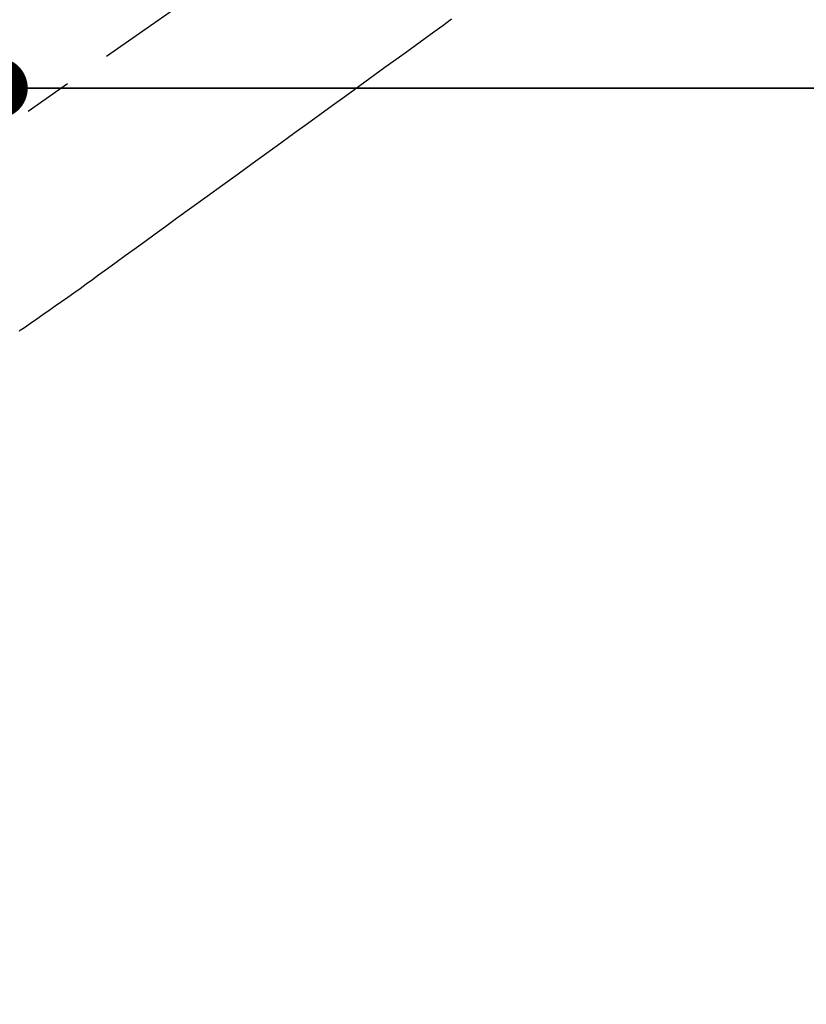
# Model space of a CAD drawing. Extents: x 0 to 26473, y -22053 to -13183.
# Drawn here: x 3042 to 3145, y -15052 to -14923 of the extents above; entities that cross this region are included whole.
import ezdxf

# ---------------------------------------------------------------- set-up
doc = ezdxf.new("R2010")
doc.units = 0
doc.header["$LTSCALE"] = 50
doc.header["$MEASUREMENT"] = 0
doc.linetypes.add('CENTER2', pattern=[1.125, 0.75, -0.125, 0.125, -0.125])
doc.linetypes.add('HIDDEN', pattern=[0.375, 0.25, -0.125])
doc.layers.get('0').update_dxf_attribs({"linetype": 'CONTINUOUS'})
doc.layers.get('DEFPOINTS').update_dxf_attribs({"color": 146, "linetype": 'CONTINUOUS'})
doc.layers.add('150-機器', color=8, linetype='CONTINUOUS')
doc.styles.add('KH001', font='txt')
doc.dimstyles.new('KH1xx015', dxfattribs={"dimscale": 10, "dimtxt": 3.8, "dimasz": 0.8, "dimexe": 0.3, "dimexo": 1.2, "dimgap": 0.5, "dimtad": 3, "dimdec": 1, "dimdsep": 46, "dimlunit": 6, "dimtxsty": 'KH001', "dimblk": 'DOT', "dimcen": 1, "dimdle": 1, "dimclrd": 256, "dimclre": 256, "dimclrt": 256, "dimadec": 0, "dimazin": 0, "dimtfac": 1, "dimtdec": 1, "dimtix": 1, "dimtmove": 2, "dimatfit": 3, "dimldrblk": 'CLOSEDBLANK', "dimfxl": 1, "dimtolj": 1, "dimtzin": 0, "dimlwd": -1, "dimlwe": -1, "dimarcsym": 0})

# ---------------------------------------------------------------- blocks, each defined once
blk = doc.blocks.new('_Dot')
at = {"color": 0, "linetype": 'ByBlock', "lineweight": -2}
blk.add_line((-0.5, 0), (-1, 0), dxfattribs=at)
at = {"color": 0, "linetype": 'ByBlock', "const_width": 0.5}
blk.add_lwpolyline([(-0.25, 0, 1), (0.25, 0, 1)], format="xyb", close=True, dxfattribs=at)
blk = doc.blocks.new('*D98')
at = {"layer": 'DEFPOINTS', "transparency": 16777216}
for p, q in [((3164.15, -14931.84), (3036.32, -14931.84)), ((3039.32, -14939.84), (3039.32, -15123.84)), ((3314.16, -15131.84), (3036.32, -15131.84))]:
    blk.add_line(p, q, dxfattribs=at)
at = {"layer": 'DEFPOINTS', "color": 0, "transparency": 16777216}
for p in [(3176.15, -14931.84), (3039.32, -15131.84), (3326.16, -15131.84)]:
    blk.add_point(p, dxfattribs=at)
at = {"layer": 'DEFPOINTS', "transparency": 16777216, "xscale": 8, "yscale": 8, "zscale": 8}
for p, rotation in [((3039.32, -14931.84), 90), ((3039.32, -15131.84), 270)]:
    blk.add_blockref('_Dot', p, dxfattribs=dict(at, rotation=rotation))
at = {"layer": 'DEFPOINTS', "transparency": 16777216, "insert": (3015.32, -15031.84), "char_height": 38, "attachment_point": 5, "rotation": 90, "style": 'KH001'}
blk.add_mtext('\\A1;200', dxfattribs=at)
blk = doc.blocks.new('_ClosedBlank')
at = {"color": 0, "linetype": 'ByBlock', "lineweight": -2}
for p, q in [((-1, 0.167), (0, 0)), ((-1, 0.167), (-1, -0.167)), ((0, 0), (-1, -0.167))]:
    blk.add_line(p, q, dxfattribs=at)
blk = doc.blocks.new('F402_H')
at = {"layer": '150-機器', "color": 13, "linetype": 'CENTER2'}
blk.add_line((0, 0), (-244.02, -170.86), dxfattribs=at)
at = {"layer": '150-機器', "color": 13, "linetype": 'HIDDEN'}
blk.add_lwpolyline([(-77.63, -81.14), (-78.79, -81.98), (-79.95, -82.82), (-81.11, -83.66), (-83.74, -85.57), (-86.38, -87.48), (-89.01, -89.38), (-91.64, -91.29), (-93.27, -92.48), (-94.91, -93.66), (-96.54, -94.84), (-98.18, -96.03), (-100.04, -97.38), (-101.9, -98.73), (-103.76, -100.08), (-105.63, -101.43), (-107.64, -102.89), (-109.66, -104.35), (-111.67, -105.81), (-113.69, -107.27), (-115.08, -108.28), (-116.47, -109.29), (-117.86, -110.3), (-119.25, -111.31), (-120.42, -112.15), (-121.58, -113), (-122.74, -113.84), (-123.91, -114.68), (-124.71, -115.27), (-125.52, -115.86), (-126.33, -116.45), (-127.14, -117.03), (-127.95, -117.6), (-128.77, -118.17), (-129.59, -118.74), (-130.4, -119.31), (-131.21, -119.88), (-132.01, -120.45), (-132.82, -121.02), (-133.63, -121.57), (-133.85, -121.72), (-134.07, -121.86), (-134.29, -122.01)], dxfattribs=at)

msp = doc.modelspace()

# ---------------------------------------------------------------- linework, layer by layer
at = {"layer": '150-機器', "color": 2, "linetype": 'Continuous'}
msp.add_lwpolyline([(2886.15, -14931.84), (3466.15, -14931.84, -0.414214), (3476.15, -14941.84), (3476.15, -15321.84, -0.414214), (3466.15, -15331.84), (2886.15, -15331.84, -0.414214), (2876.15, -15321.84), (2876.15, -14941.84, -0.414214)], format="xyb", close=True, dxfattribs=at)

# ---------------------------------------------------------------- block references
at = {"layer": '150-機器'}
msp.add_blockref('F402_H', (3176.51, -14841.68), dxfattribs=at)

# ---------------------------------------------------------------- dimensions: what is measured, and where the dimension line sits
at = {"layer": 'DEFPOINTS'}
dim = msp.add_linear_dim(base=(3039.32, -15131.84), p1=(3176.15, -14931.84), p2=(3326.16, -15131.84), angle=90, dimstyle='KH1xx015', dxfattribs=at)
dim.commit()
dim.dimension.update_dxf_attribs({"geometry": '*D98', "text_midpoint": (3015.32, -15031.84)})

doc.saveas('drawing.dxf')
